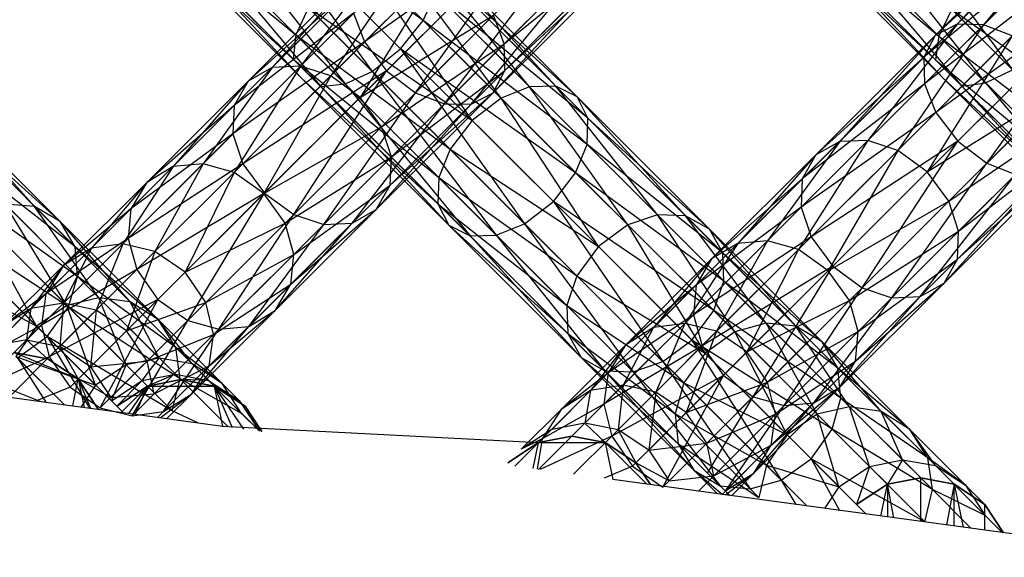
# Model space of a CAD drawing. Units: millimetres. Extents: x 75 to 515, y 82 to 548.
# Drawn here: x 438 to 439, y 396 to 397 of the extents above; entities that cross this region are included whole.
import ezdxf

# ---------------------------------------------------------------- set-up
doc = ezdxf.new("R2010")
doc.units = ezdxf.units.MM
doc.layers.add('KROMMA', color=3, linetype='Continuous')

msp = doc.modelspace()

# ---------------------------------------------------------------- linework, layer by layer
at = {"layer": 'KROMMA'}
for p, q in [((438.6719, 397.2188), (438.8512, 397.0395)), ((439.4195, 397.0222), (439.2364, 397.2053)), ((439.3381, 397.2036), (439.5006, 396.9849)), ((439.4396, 397.0352), (439.6087, 397.2043)), ((439.6087, 397.2043), (439.4687, 397.0345)), ((438.7108, 397.0237), (438.541, 397.1936)), ((439.4156, 397.0228), (439.5876, 397.1948)), ((439.5876, 397.1948), (439.4396, 397.0352)), ((439.4687, 397.0345), (439.6355, 397.2013)), ((438.8512, 397.0395), (438.6465, 397.1881)), ((438.6465, 397.1881), (438.7951, 396.9833)), ((438.8263, 397.0083), (438.6465, 397.1881)), ((438.7867, 397.0158), (438.9586, 397.1877)), ((439.4159, 396.996), (439.2309, 397.181)), ((439.2309, 397.181), (439.4195, 397.0222)), ((439.1008, 397.1737), (438.9406, 397.0135)), ((439.5006, 396.9849), (439.3075, 397.178)), ((439.3075, 397.178), (439.471, 396.9707)), ((439.4032, 396.9988), (439.5781, 397.1737)), ((439.5781, 397.1737), (439.4156, 397.0228)), ((438.5362, 397.1686), (438.7108, 397.0237)), ((438.7078, 396.9969), (438.5362, 397.1686)), ((438.6158, 397.1626), (438.7651, 396.9695)), ((438.7951, 396.9833), (438.6158, 397.1626)), ((439.4245, 396.9757), (439.2371, 397.1632)), ((439.2371, 397.1632), (439.4159, 396.996)), ((439.2792, 397.1625), (439.4448, 396.9671)), ((439.471, 396.9707), (439.2792, 397.1625)), ((438.7173, 396.9759), (438.5433, 397.1499)), ((438.5433, 397.1499), (438.7078, 396.9969)), ((438.9834, 397.1563), (438.7867, 397.0158)), ((438.811, 396.9839), (438.9834, 397.1563)), ((438.8429, 396.9596), (438.9834, 397.1563)), ((439.4448, 396.9671), (439.2549, 397.157)), ((439.2549, 397.157), (439.4245, 396.9757)), ((438.7383, 396.9665), (438.562, 397.1428)), ((438.562, 397.1428), (438.7173, 396.9759)), ((438.7651, 396.9695), (438.587, 397.1476)), ((438.587, 397.1476), (438.7383, 396.9665)), ((438.9406, 397.0135), (439.1035, 397.1466)), ((439.1035, 397.1466), (438.9411, 396.9842)), ((439.581, 397.1468), (439.4032, 396.9988)), ((439.4039, 396.9697), (439.581, 397.1468)), ((438.9685, 396.9661), (438.8376, 397.1267)), ((438.8376, 397.1267), (438.9973, 396.9671)), ((439.0148, 397.1315), (438.8429, 396.9596)), ((438.8746, 396.9475), (439.0148, 397.1315)), ((438.9372, 396.9536), (438.8108, 397.1237)), ((438.8108, 397.1237), (438.9685, 396.9661)), ((438.8587, 397.1173), (439.0209, 396.9551)), ((438.9973, 396.9671), (438.8587, 397.1173)), ((439.045, 397.1179), (438.8746, 396.9475)), ((438.8746, 396.9475), (439.045, 397.1179)), ((438.904, 396.9471), (439.045, 397.1179)), ((439.0936, 397.1251), (438.9284, 396.9598)), ((438.9411, 396.9842), (439.0936, 397.1251)), ((439.5948, 397.1168), (439.4039, 396.9697)), ((439.4162, 396.9381), (439.5948, 397.1168)), ((438.685, 396.9877), (438.8113, 397.114)), ((438.8113, 397.114), (438.7162, 396.9891)), ((438.7162, 396.9891), (438.8406, 397.1135)), ((438.8406, 397.1135), (438.7493, 396.9783)), ((438.7809, 397.1099), (438.9372, 396.9536)), ((438.9054, 396.9292), (438.7809, 397.1099)), ((439.0721, 397.1152), (438.904, 396.9471)), ((438.9284, 396.9598), (439.0721, 397.1152)), ((438.6582, 396.9725), (438.7869, 397.1013)), ((438.7869, 397.1013), (438.685, 396.9877)), ((438.7493, 396.9783), (438.8724, 397.1015)), ((438.8724, 397.1015), (438.7817, 396.9546)), ((439.0209, 396.9551), (438.8681, 397.0963)), ((438.8681, 397.0963), (439.0328, 396.9316)), ((438.9054, 396.9292), (438.7496, 397.085)), ((439.6197, 397.0855), (439.4162, 396.9381)), ((439.4405, 396.9063), (439.6197, 397.0855)), ((439.4723, 396.882), (439.6197, 397.0855)), ((438.6431, 396.9458), (438.7742, 397.0769)), ((438.7742, 397.0769), (438.6582, 396.9725)), ((438.7817, 396.9546), (438.9043, 397.0772)), ((438.8512, 397.0395), (438.8651, 397.0695)), ((438.8651, 397.0695), (439.0318, 396.9028)), ((439.0328, 396.9316), (438.8651, 397.0695)), ((439.0318, 396.9028), (438.8651, 397.0695)), ((438.7247, 397.0537), (438.7108, 397.0237)), ((438.881, 396.8974), (438.7247, 397.0537)), ((438.7247, 397.0537), (438.9054, 396.9292)), ((439.4337, 397.0518), (439.4195, 397.0222)), ((439.6063, 396.8792), (439.4337, 397.0518)), ((439.4337, 397.0518), (439.6308, 396.9109)), ((439.651, 397.0606), (439.4723, 396.882)), ((438.6416, 396.9145), (438.7746, 397.0475)), ((438.7746, 397.0475), (438.6431, 396.9458)), ((438.7746, 397.0475), (438.7867, 397.0158)), ((438.7817, 396.9546), (438.9286, 397.0453)), ((438.9286, 397.0453), (438.8054, 396.9222)), ((438.8263, 397.0083), (438.8512, 397.0395)), ((438.8512, 397.0395), (439.0193, 396.8715)), ((439.0318, 396.9028), (438.8512, 397.0395)), ((438.9406, 397.0135), (438.9286, 397.0453)), ((439.3104, 396.906), (439.4396, 397.0352)), ((439.4396, 397.0352), (439.3414, 396.9072)), ((439.3414, 396.9072), (439.4687, 397.0345)), ((439.4687, 397.0345), (439.3743, 396.8962)), ((439.4396, 397.0352), (439.4156, 397.0228)), ((439.4687, 397.0345), (439.4396, 397.0352)), ((439.5003, 397.0223), (439.4687, 397.0345)), ((438.7108, 397.0237), (438.7078, 396.9969)), ((438.7108, 397.0237), (438.881, 396.8974)), ((438.8685, 396.8661), (438.7108, 397.0237)), ((439.2839, 396.8911), (439.4156, 397.0228)), ((439.4156, 397.0228), (439.3104, 396.906)), ((439.3743, 396.8962), (439.5003, 397.0223)), ((439.4156, 397.0228), (439.4032, 396.9988)), ((439.5003, 397.0223), (439.4066, 396.8724)), ((439.4195, 397.0222), (439.4159, 396.996)), ((439.4195, 397.0222), (439.6063, 396.8792)), ((439.5935, 396.8482), (439.4195, 397.0222)), ((438.7867, 397.0158), (438.6416, 396.9145)), ((438.6524, 396.8815), (438.7867, 397.0158)), ((438.7867, 397.0158), (438.811, 396.9839)), ((438.7951, 396.9833), (438.8263, 397.0083)), ((438.8054, 396.9222), (438.9406, 397.0135)), ((438.9406, 397.0135), (438.8162, 396.8891)), ((438.8263, 397.0083), (438.9631, 396.8153)), ((439.0193, 396.8715), (438.8263, 397.0083)), ((438.9949, 396.8397), (438.8263, 397.0083)), ((438.9411, 396.9842), (438.9406, 397.0135)), ((438.8675, 396.8373), (438.7078, 396.9969)), ((438.7078, 396.9969), (438.8685, 396.8661)), ((439.2691, 396.8647), (439.4032, 396.9988)), ((439.4032, 396.9988), (439.2839, 396.8911)), ((439.4032, 396.9988), (439.4039, 396.9697)), ((439.4066, 396.8724), (439.5322, 396.9979)), ((438.5756, 396.8783), (438.685, 396.9877)), ((438.6086, 396.8815), (438.7162, 396.9891)), ((438.685, 396.9877), (438.6086, 396.8815)), ((438.7162, 396.9891), (438.6428, 396.8719)), ((438.685, 396.9877), (438.6582, 396.9725)), ((438.7162, 396.9891), (438.685, 396.9877)), ((438.7493, 396.9783), (438.7162, 396.9891)), ((439.592, 396.8199), (439.4159, 396.996)), ((439.4159, 396.996), (439.5935, 396.8482)), ((438.6428, 396.8719), (438.7493, 396.9783)), ((438.811, 396.9839), (438.6524, 396.8815)), ((438.7493, 396.9783), (438.6757, 396.8486)), ((438.6762, 396.8491), (438.811, 396.9839)), ((438.7086, 396.8253), (438.811, 396.9839)), ((438.8794, 396.8137), (438.7173, 396.9759)), ((438.7173, 396.9759), (438.8675, 396.8373)), ((438.7817, 396.9546), (438.7493, 396.9783)), ((438.7651, 396.9695), (438.7951, 396.9833)), ((438.7951, 396.9833), (438.9318, 396.8028)), ((438.9631, 396.8153), (438.7951, 396.9833)), ((438.811, 396.9839), (438.8429, 396.9596)), ((438.9411, 396.9842), (438.8148, 396.8579)), ((438.8162, 396.8891), (438.9411, 396.9842)), ((438.9284, 396.9598), (438.9411, 396.9842)), ((439.6033, 396.7969), (439.4245, 396.9757)), ((439.4245, 396.9757), (439.592, 396.8199)), ((439.471, 396.9707), (439.5006, 396.9849)), ((438.2911, 396.9662), (438.4229, 396.8344)), ((438.5466, 396.8609), (438.6582, 396.9725)), ((438.6582, 396.9725), (438.5756, 396.8783)), ((438.6582, 396.9725), (438.6431, 396.9458)), ((438.7383, 396.9665), (438.7651, 396.9695)), ((438.7383, 396.9665), (438.8794, 396.8137)), ((438.903, 396.8018), (438.7383, 396.9665)), ((438.9318, 396.8028), (438.7651, 396.9695)), ((438.7651, 396.9695), (438.903, 396.8018)), ((438.9685, 396.9661), (438.9372, 396.9536)), ((438.9973, 396.9671), (438.9685, 396.9661)), ((438.9685, 396.9661), (439.1096, 396.825)), ((439.0768, 396.8139), (438.9685, 396.9661)), ((439.1096, 396.825), (438.9973, 396.9671)), ((439.0209, 396.9551), (438.9973, 396.9671)), ((438.9973, 396.9671), (439.1405, 396.8239)), ((439.2679, 396.8337), (439.4039, 396.9697)), ((439.4039, 396.9697), (439.2691, 396.8647)), ((439.4039, 396.9697), (439.4162, 396.9381)), ((439.4066, 396.8724), (439.5565, 396.9661)), ((439.5565, 396.9661), (439.4304, 396.84)), ((439.4448, 396.9671), (439.471, 396.9707)), ((439.6263, 396.7856), (439.4448, 396.9671)), ((439.4448, 396.9671), (439.6033, 396.7969)), ((439.6546, 396.7871), (439.471, 396.9707)), ((439.471, 396.9707), (439.6263, 396.7856)), ((438.6757, 396.8486), (438.7817, 396.9546)), ((438.8429, 396.9596), (438.7086, 396.8253)), ((438.7416, 396.8145), (438.8429, 396.9596)), ((438.8054, 396.9222), (438.7817, 396.9546)), ((438.9284, 396.9598), (438.7996, 396.8311)), ((438.8148, 396.8579), (438.9284, 396.9598)), ((438.8429, 396.9596), (438.8746, 396.9475)), ((438.904, 396.9471), (438.9284, 396.9598)), ((438.9372, 396.9536), (438.9054, 396.9292)), ((438.9372, 396.9536), (439.0768, 396.8139)), ((439.0445, 396.7901), (438.9372, 396.9536)), ((439.0328, 396.9316), (439.0209, 396.9551)), ((439.0209, 396.9551), (439.1667, 396.8093)), ((439.1405, 396.8239), (439.0209, 396.9551)), ((438.3164, 396.9525), (438.4511, 396.8178)), ((438.4229, 396.8344), (438.3164, 396.9525)), ((438.5292, 396.8318), (438.6431, 396.9458)), ((438.6431, 396.9458), (438.5466, 396.8609)), ((438.6431, 396.9458), (438.6416, 396.9145)), ((438.8746, 396.9475), (438.7416, 396.8145)), ((438.7416, 396.8145), (438.8746, 396.9475)), ((438.7729, 396.816), (438.8746, 396.9475)), ((438.904, 396.9471), (438.7729, 396.816)), ((438.7996, 396.8311), (438.904, 396.9471)), ((438.8746, 396.9475), (438.904, 396.9471)), ((439.0318, 396.9028), (439.0328, 396.9316)), ((439.0328, 396.9316), (439.1814, 396.783)), ((439.1667, 396.8093), (439.0328, 396.9316)), ((439.4162, 396.9381), (439.2679, 396.8337)), ((439.2788, 396.8008), (439.4162, 396.9381)), ((439.4162, 396.9381), (439.4405, 396.9063)), ((439.4304, 396.84), (439.5687, 396.9345)), ((439.5687, 396.9345), (439.4414, 396.8072)), ((439.4414, 396.8072), (439.5687, 396.9345)), ((438.3301, 396.9271), (438.4677, 396.7896)), ((438.4511, 396.8178), (438.3301, 396.9271)), ((438.6757, 396.8486), (438.8054, 396.9222)), ((438.8054, 396.9222), (438.699, 396.8157)), ((438.8162, 396.8891), (438.8054, 396.9222)), ((438.9054, 396.9292), (438.881, 396.8974)), ((439.0445, 396.7901), (438.9054, 396.9292)), ((438.526, 396.7989), (438.6416, 396.9145)), ((438.6416, 396.9145), (438.5292, 396.8318)), ((438.6416, 396.9145), (438.6524, 396.8815)), ((439.0193, 396.8715), (439.0318, 396.9028)), ((439.0318, 396.9028), (439.1825, 396.7521)), ((439.1814, 396.783), (439.0318, 396.9028)), ((439.1825, 396.7521), (439.0318, 396.9028)), ((439.1979, 396.7935), (439.3104, 396.906)), ((439.2307, 396.7965), (439.3414, 396.9072)), ((439.3104, 396.906), (439.2307, 396.7965)), ((439.3414, 396.9072), (439.2648, 396.7868)), ((439.4405, 396.9063), (439.2788, 396.8008)), ((439.3104, 396.906), (439.2839, 396.8911)), ((439.3027, 396.7684), (439.4405, 396.9063)), ((439.3414, 396.9072), (439.3104, 396.906)), ((439.335, 396.7446), (439.4405, 396.9063)), ((439.3743, 396.8962), (439.3414, 396.9072)), ((439.5694, 396.9054), (439.4402, 396.7762)), ((439.4405, 396.9063), (439.4723, 396.882)), ((439.4414, 396.8072), (439.5694, 396.9054)), ((438.3304, 396.897), (438.4702, 396.7572)), ((438.4677, 396.7896), (438.3304, 396.897)), ((438.4702, 396.7572), (438.3304, 396.897)), ((438.699, 396.8157), (438.8162, 396.8891)), ((438.8162, 396.8891), (438.7086, 396.7815)), ((438.8148, 396.8579), (438.8162, 396.8891)), ((438.881, 396.8974), (438.8685, 396.8661)), ((438.881, 396.8974), (439.0445, 396.7901)), ((439.0207, 396.7578), (438.881, 396.8974)), ((439.1691, 396.7764), (439.2839, 396.8911)), ((439.2839, 396.8911), (439.1979, 396.7935)), ((439.2648, 396.7868), (439.3743, 396.8962)), ((439.2839, 396.8911), (439.2691, 396.8647)), ((439.3743, 396.8962), (439.2976, 396.7634)), ((439.4066, 396.8724), (439.3743, 396.8962)), ((438.4857, 396.7884), (438.5756, 396.8783)), ((438.5203, 396.7932), (438.6086, 396.8815)), ((438.5756, 396.8783), (438.5203, 396.7932)), ((438.6524, 396.8815), (438.526, 396.7989)), ((438.5356, 396.7646), (438.6524, 396.8815)), ((438.5756, 396.8783), (438.5466, 396.8609)), ((438.6086, 396.8815), (438.5555, 396.7846)), ((438.6086, 396.8815), (438.5756, 396.8783)), ((438.6428, 396.8719), (438.6086, 396.8815)), ((438.6524, 396.8815), (438.6762, 396.8491)), ((439.4723, 396.882), (439.335, 396.7446)), ((439.3679, 396.7337), (439.4723, 396.882)), ((439.557, 396.8814), (439.4253, 396.7497)), ((439.4402, 396.7762), (439.557, 396.8814)), ((439.4723, 396.882), (439.5039, 396.8697)), ((438.5555, 396.7846), (438.6428, 396.8719)), ((438.6428, 396.8719), (438.5888, 396.7618)), ((438.6757, 396.8486), (438.6428, 396.8719)), ((438.8685, 396.8661), (438.8675, 396.8373)), ((439.0096, 396.725), (438.8685, 396.8661)), ((438.8685, 396.8661), (439.0207, 396.7578)), ((438.9949, 396.8397), (439.0193, 396.8715)), ((439.1825, 396.7521), (439.0193, 396.8715)), ((439.0193, 396.8715), (439.1714, 396.7194)), ((439.2976, 396.7634), (439.4066, 396.8724)), ((439.5039, 396.8697), (439.3679, 396.7337)), ((439.3989, 396.7349), (439.5039, 396.8697)), ((439.533, 396.869), (439.3989, 396.7349)), ((439.4304, 396.84), (439.4066, 396.8724)), ((439.4253, 396.7497), (439.533, 396.869)), ((438.4702, 396.7572), (438.3189, 396.8648)), ((438.3189, 396.8648), (438.4602, 396.7235)), ((438.4547, 396.7691), (438.5466, 396.8609)), ((438.5466, 396.8609), (438.4857, 396.7884)), ((438.5466, 396.8609), (438.5292, 396.8318)), ((438.8148, 396.8579), (438.7054, 396.7485)), ((438.7086, 396.7815), (438.8148, 396.8579)), ((438.7996, 396.8311), (438.8148, 396.8579)), ((439.152, 396.7476), (439.2691, 396.8647)), ((439.2691, 396.8647), (439.1691, 396.7764)), ((439.2691, 396.8647), (439.2679, 396.8337)), ((438.6762, 396.8491), (438.5356, 396.7646)), ((438.5588, 396.7317), (438.6762, 396.8491)), ((438.5888, 396.7618), (438.6757, 396.8486)), ((438.5917, 396.7085), (438.6762, 396.8491)), ((438.699, 396.8157), (438.6757, 396.8486)), ((438.6762, 396.8491), (438.7086, 396.8253)), ((438.4229, 396.8344), (438.3905, 396.8369)), ((438.4585, 396.7251), (438.3905, 396.8369)), ((438.3905, 396.8369), (438.4938, 396.7337)), ((438.4511, 396.8178), (438.4229, 396.8344)), ((438.4229, 396.8344), (438.5283, 396.729)), ((438.4938, 396.7337), (438.4229, 396.8344)), ((438.8675, 396.8373), (438.8794, 396.8137)), ((438.8675, 396.8373), (439.0096, 396.725)), ((439.0107, 396.6941), (438.8675, 396.8373)), ((438.9631, 396.8153), (438.9949, 396.8397)), ((439.1714, 396.7194), (438.9949, 396.8397)), ((438.9949, 396.8397), (439.1152, 396.6632)), ((439.1475, 396.687), (438.9949, 396.8397)), ((439.149, 396.7148), (439.2679, 396.8337)), ((439.2679, 396.8337), (439.152, 396.7476)), ((439.2679, 396.8337), (439.2788, 396.8008)), ((439.2976, 396.7634), (439.4304, 396.84)), ((439.4304, 396.84), (439.321, 396.7306)), ((439.4414, 396.8072), (439.4304, 396.84)), ((438.4602, 396.7235), (438.2948, 396.8326)), ((438.4367, 396.6908), (438.2948, 396.8326)), ((438.4252, 396.7022), (438.3568, 396.8269)), ((438.3568, 396.8269), (438.4585, 396.7251)), ((438.4354, 396.7381), (438.5292, 396.8318)), ((438.5292, 396.8318), (438.4547, 396.7691)), ((438.5292, 396.8318), (438.526, 396.7989)), ((438.7086, 396.8253), (438.5917, 396.7085)), ((438.626, 396.6989), (438.7086, 396.8253)), ((438.7996, 396.8311), (438.688, 396.7195)), ((438.7054, 396.7485), (438.7996, 396.8311)), ((438.7086, 396.8253), (438.7416, 396.8145)), ((438.7729, 396.816), (438.7996, 396.8311)), ((439.1096, 396.825), (439.0768, 396.8139)), ((439.1405, 396.8239), (439.1096, 396.825)), ((439.1949, 396.6959), (439.1096, 396.825)), ((439.1096, 396.825), (439.2291, 396.7055)), ((439.2291, 396.7055), (439.1405, 396.8239)), ((439.1405, 396.8239), (439.2621, 396.7023)), ((439.1667, 396.8093), (439.1405, 396.8239)), ((438.5283, 396.729), (438.4511, 396.8178)), ((438.4677, 396.7896), (438.4511, 396.8178)), ((438.4511, 396.8178), (438.5593, 396.7096)), ((438.5888, 396.7618), (438.699, 396.8157)), ((438.699, 396.8157), (438.6117, 396.7284)), ((438.7416, 396.8145), (438.626, 396.6989)), ((438.626, 396.6989), (438.7416, 396.8145)), ((438.7729, 396.816), (438.659, 396.7021)), ((438.659, 396.7021), (438.7416, 396.8145)), ((438.688, 396.7195), (438.7729, 396.816)), ((438.7086, 396.7815), (438.699, 396.8157)), ((438.7416, 396.8145), (438.7729, 396.816)), ((438.8794, 396.8137), (438.903, 396.8018)), ((439.0253, 396.6678), (438.8794, 396.8137)), ((438.8794, 396.8137), (439.0107, 396.6941)), ((438.9318, 396.8028), (438.9631, 396.8153)), ((439.1152, 396.6632), (438.9631, 396.8153)), ((438.9631, 396.8153), (439.0825, 396.6521)), ((439.0768, 396.8139), (439.0445, 396.7901)), ((439.0768, 396.8139), (439.1949, 396.6959)), ((439.162, 396.6726), (439.0768, 396.8139)), ((438.4252, 396.7022), (438.324, 396.8034)), ((438.903, 396.8018), (438.9318, 396.8028)), ((439.0516, 396.6532), (438.903, 396.8018)), ((438.903, 396.8018), (439.0253, 396.6678)), ((438.9318, 396.8028), (439.0516, 396.6532)), ((439.0825, 396.6521), (438.9318, 396.8028)), ((439.2788, 396.8008), (439.149, 396.7148)), ((439.1587, 396.6807), (439.2788, 396.8008)), ((439.2621, 396.7023), (439.1667, 396.8093)), ((439.1667, 396.8093), (439.2911, 396.6849)), ((439.1814, 396.783), (439.1667, 396.8093)), ((439.2788, 396.8008), (439.3027, 396.7684)), ((439.321, 396.7306), (439.4414, 396.8072)), ((439.4414, 396.8072), (439.3307, 396.6965)), ((439.3307, 396.6965), (439.4414, 396.8072)), ((439.4402, 396.7762), (439.4414, 396.8072)), ((438.4306, 396.7035), (438.526, 396.7989)), ((438.526, 396.7989), (438.4354, 396.7381)), ((438.4547, 396.7275), (438.5203, 396.7932)), ((438.5203, 396.7932), (438.4857, 396.7884)), ((438.5203, 396.7932), (438.4907, 396.7198)), ((438.5555, 396.7846), (438.5203, 396.7932)), ((438.526, 396.7989), (438.5356, 396.7646)), ((439.0445, 396.7901), (439.0207, 396.7578)), ((439.162, 396.6726), (439.0445, 396.7901)), ((439.1051, 396.7007), (439.1979, 396.7935)), ((439.1395, 396.7053), (439.2307, 396.7965)), ((439.1979, 396.7935), (439.1395, 396.7053)), ((439.1979, 396.7935), (439.1691, 396.7764)), ((439.2307, 396.7965), (439.1747, 396.6967)), ((439.2307, 396.7965), (439.1979, 396.7935)), ((439.2648, 396.7868), (439.2307, 396.7965)), ((438.4189, 396.7216), (438.4857, 396.7884)), ((438.4857, 396.7884), (438.4547, 396.7691)), ((438.4857, 396.7884), (438.4547, 396.7275)), ((438.5593, 396.7096), (438.4677, 396.7896)), ((438.4702, 396.7572), (438.4677, 396.7896)), ((438.4677, 396.7896), (438.5786, 396.6787)), ((438.4907, 396.7198), (438.5555, 396.7846)), ((438.5555, 396.7846), (438.5244, 396.6973)), ((438.5888, 396.7618), (438.5555, 396.7846)), ((438.6117, 396.7284), (438.7086, 396.7815)), ((438.7086, 396.7815), (438.6203, 396.6932)), ((438.7054, 396.7485), (438.7086, 396.7815)), ((439.1747, 396.6967), (439.2648, 396.7868)), ((439.1814, 396.783), (439.3084, 396.6559)), ((439.2911, 396.6849), (439.1814, 396.783)), ((439.1825, 396.7521), (439.1814, 396.783)), ((439.2648, 396.7868), (439.208, 396.6738)), ((439.2976, 396.7634), (439.2648, 396.7868)), ((438.3006, 396.7707), (438.4252, 396.7022)), ((438.3863, 396.7007), (438.4547, 396.7691)), ((438.4547, 396.7691), (438.4189, 396.7216)), ((438.4547, 396.7691), (438.4354, 396.7381)), ((439.0743, 396.6815), (439.1691, 396.7764)), ((439.1691, 396.7764), (439.1051, 396.7007)), ((439.1691, 396.7764), (439.152, 396.7476)), ((439.3027, 396.7684), (439.1587, 396.6807)), ((439.1821, 396.6479), (439.3027, 396.7684)), ((439.2149, 396.6245), (439.3027, 396.7684)), ((439.3027, 396.7684), (439.335, 396.7446)), ((439.4402, 396.7762), (439.3277, 396.6637)), ((439.3307, 396.6965), (439.4402, 396.7762)), ((439.4253, 396.7497), (439.4402, 396.7762)), ((438.5356, 396.7646), (438.4306, 396.7035)), ((438.4392, 396.6683), (438.5356, 396.7646)), ((438.5244, 396.6973), (438.5888, 396.7618)), ((438.5356, 396.7646), (438.5588, 396.7317)), ((438.6117, 396.7284), (438.5888, 396.7618)), ((439.0207, 396.7578), (439.0096, 396.725)), ((439.0207, 396.7578), (439.162, 396.6726)), ((439.1387, 396.6397), (439.0207, 396.7578)), ((439.208, 396.6738), (439.2976, 396.7634)), ((439.321, 396.7306), (439.2976, 396.7634)), ((438.4602, 396.7235), (438.4702, 396.7572)), ((438.5786, 396.6787), (438.4702, 396.7572)), ((438.4702, 396.7572), (438.5833, 396.6442)), ((438.5833, 396.6442), (438.4702, 396.7572)), ((438.7054, 396.7485), (438.6155, 396.6586)), ((438.6203, 396.6932), (438.7054, 396.7485)), ((438.688, 396.7195), (438.7054, 396.7485)), ((439.0551, 396.6507), (439.152, 396.7476)), ((439.152, 396.7476), (439.0743, 396.6815)), ((439.152, 396.7476), (439.149, 396.7148)), ((439.1714, 396.7194), (439.1825, 396.7521)), ((439.1825, 396.7521), (439.3116, 396.6229)), ((439.3084, 396.6559), (439.1825, 396.7521)), ((439.3116, 396.6229), (439.1825, 396.7521)), ((439.4253, 396.7497), (439.3106, 396.6349)), ((439.3277, 396.6637), (439.4253, 396.7497)), ((439.3989, 396.7349), (439.4253, 396.7497)), ((438.3654, 396.6681), (438.4354, 396.7381)), ((438.4354, 396.7381), (438.3863, 396.7007)), ((438.4354, 396.7381), (438.4306, 396.7035)), ((439.335, 396.7446), (439.2149, 396.6245)), ((439.249, 396.6148), (439.335, 396.7446)), ((439.335, 396.7446), (439.3679, 396.7337)), ((438.4142, 396.6871), (438.4547, 396.7275)), ((438.4547, 396.7275), (438.4189, 396.7216)), ((438.4585, 396.7251), (438.4252, 396.7022)), ((438.5588, 396.7317), (438.4392, 396.6683)), ((438.4547, 396.7275), (438.4508, 396.6799)), ((438.4907, 396.7198), (438.4547, 396.7275)), ((438.4938, 396.7337), (438.4585, 396.7251)), ((438.4585, 396.7251), (438.5241, 396.6596)), ((438.4903, 396.6371), (438.4585, 396.7251)), ((438.4621, 396.6349), (438.5588, 396.7317)), ((438.5283, 396.729), (438.4938, 396.7337)), ((438.4938, 396.7337), (438.5604, 396.667)), ((438.5241, 396.6596), (438.4938, 396.7337)), ((438.4954, 396.6121), (438.5588, 396.7317)), ((438.5244, 396.6973), (438.6117, 396.7284)), ((438.5604, 396.667), (438.5283, 396.729)), ((438.5593, 396.7096), (438.5283, 396.729)), ((438.5283, 396.729), (438.5966, 396.6606)), ((438.6117, 396.7284), (438.5469, 396.6636)), ((438.5588, 396.7317), (438.5917, 396.7085)), ((438.6203, 396.6932), (438.6117, 396.7284)), ((439.1291, 396.6055), (439.0096, 396.725)), ((439.0096, 396.725), (439.0107, 396.6941)), ((439.0096, 396.725), (439.1387, 396.6397)), ((439.208, 396.6738), (439.321, 396.7306)), ((439.321, 396.7306), (439.2309, 396.6405)), ((439.3679, 396.7337), (439.249, 396.6148)), ((439.3989, 396.7349), (439.2818, 396.6178)), ((439.2818, 396.6178), (439.3679, 396.7337)), ((439.3106, 396.6349), (439.3989, 396.7349)), ((439.3307, 396.6965), (439.321, 396.7306)), ((439.3679, 396.7337), (439.3989, 396.7349)), ((438.3777, 396.6804), (438.4189, 396.7216)), ((438.4189, 396.7216), (438.3863, 396.7007)), ((438.4189, 396.7216), (438.4142, 396.6871)), ((438.4367, 396.6908), (438.4602, 396.7235)), ((438.4508, 396.6799), (438.4907, 396.7198)), ((438.5833, 396.6442), (438.4602, 396.7235)), ((438.4602, 396.7235), (438.5747, 396.6089)), ((438.4907, 396.7198), (438.4847, 396.6576)), ((438.5244, 396.6973), (438.4907, 396.7198)), ((438.688, 396.7195), (438.5962, 396.6276)), ((438.6155, 396.6586), (438.688, 396.7195)), ((438.659, 396.7021), (438.688, 396.7195)), ((439.0505, 396.6163), (439.149, 396.7148)), ((439.149, 396.7148), (439.0551, 396.6507)), ((439.1475, 396.687), (439.1714, 396.7194)), ((439.149, 396.7148), (439.1587, 396.6807)), ((439.1714, 396.7194), (439.302, 396.5887)), ((439.3116, 396.6229), (439.1714, 396.7194)), ((438.3594, 396.6323), (438.4306, 396.7035)), ((438.4306, 396.7035), (438.3654, 396.6681)), ((438.4306, 396.7035), (438.4392, 396.6683)), ((438.5917, 396.7085), (438.4954, 396.6121)), ((438.5306, 396.6035), (438.5917, 396.7085)), ((438.5786, 396.6787), (438.5593, 396.7096)), ((438.5593, 396.7096), (438.6297, 396.6392)), ((438.5966, 396.6606), (438.5593, 396.7096)), ((438.5917, 396.7085), (438.626, 396.6989)), ((439.0715, 396.6373), (439.1395, 396.7053)), ((439.1395, 396.7053), (439.1051, 396.7007)), ((439.1395, 396.7053), (439.1075, 396.6295)), ((439.1747, 396.6967), (439.1395, 396.7053)), ((439.2291, 396.7055), (439.1949, 396.6959)), ((439.2621, 396.7023), (439.2291, 396.7055)), ((439.2291, 396.7055), (439.3212, 396.6134)), ((439.2856, 396.6051), (439.2291, 396.7055)), ((438.4252, 396.7022), (438.4024, 396.6689)), ((438.4903, 396.6371), (438.4252, 396.7022)), ((438.4847, 396.6576), (438.5244, 396.6973)), ((438.5469, 396.6636), (438.5244, 396.6973)), ((438.626, 396.6989), (438.5306, 396.6035)), ((438.5306, 396.6035), (438.626, 396.6989)), ((438.5469, 396.6636), (438.6203, 396.6932)), ((438.6203, 396.6932), (438.5547, 396.6275)), ((438.659, 396.7021), (438.5652, 396.6083)), ((438.5652, 396.6083), (438.626, 396.6989)), ((438.5962, 396.6276), (438.659, 396.7021)), ((438.6155, 396.6586), (438.6203, 396.6932)), ((438.626, 396.6989), (438.659, 396.7021)), ((439.0107, 396.6941), (439.0253, 396.6678)), ((439.1323, 396.5725), (439.0107, 396.6941)), ((439.0107, 396.6941), (439.1291, 396.6055)), ((439.0358, 396.6314), (439.1051, 396.7007)), ((439.1051, 396.7007), (439.0715, 396.6373)), ((439.1051, 396.7007), (439.0743, 396.6815)), ((439.1075, 396.6295), (439.1747, 396.6967)), ((439.1747, 396.6967), (439.1411, 396.6069)), ((439.1949, 396.6959), (439.162, 396.6726)), ((439.208, 396.6738), (439.1747, 396.6967)), ((439.1949, 396.6959), (439.2856, 396.6051)), ((439.2523, 396.5823), (439.1949, 396.6959)), ((439.2309, 396.6405), (439.3307, 396.6965)), ((439.3307, 396.6965), (439.2395, 396.6053)), ((439.2395, 396.6053), (439.3307, 396.6965)), ((439.2911, 396.6849), (439.2621, 396.7023)), ((439.3212, 396.6134), (439.2621, 396.7023)), ((439.2621, 396.7023), (439.3561, 396.6083)), ((439.3277, 396.6637), (439.3307, 396.6965)), ((438.4142, 396.6871), (438.3777, 396.6804)), ((438.404, 396.6673), (438.4367, 396.6908)), ((438.4373, 396.6664), (438.4142, 396.6871)), ((438.4142, 396.6871), (438.4508, 396.6799)), ((438.4367, 396.6908), (438.4834, 396.612)), ((438.5747, 396.6089), (438.4367, 396.6908)), ((438.5206, 396.6069), (438.4367, 396.6908)), ((439.0033, 396.6105), (439.0743, 396.6815)), ((439.0743, 396.6815), (439.0358, 396.6314)), ((439.0743, 396.6815), (439.0551, 396.6507)), ((439.1152, 396.6632), (439.1475, 396.687)), ((439.1475, 396.687), (439.2458, 396.5326)), ((439.302, 396.5887), (439.1475, 396.687)), ((439.2787, 396.5558), (439.1475, 396.687)), ((439.3084, 396.6559), (439.2911, 396.6849)), ((439.2911, 396.6849), (439.3875, 396.5885)), ((439.3561, 396.6083), (439.2911, 396.6849)), ((438.4005, 396.6734), (438.4712, 396.6441)), ((438.4005, 396.6734), (438.4373, 396.6664)), ((438.4373, 396.6664), (438.4005, 396.6734)), ((438.4847, 396.6576), (438.4508, 396.6799)), ((438.4508, 396.6799), (438.4712, 396.6441)), ((438.6297, 396.6392), (438.5786, 396.6787)), ((438.5833, 396.6442), (438.5786, 396.6787)), ((438.5786, 396.6787), (438.6511, 396.6061)), ((439.1587, 396.6807), (439.0505, 396.6163)), ((439.0591, 396.5811), (439.1587, 396.6807)), ((439.162, 396.6726), (439.1387, 396.6397)), ((439.1411, 396.6069), (439.208, 396.6738)), ((439.1587, 396.6807), (439.1821, 396.6479)), ((439.2523, 396.5823), (439.162, 396.6726)), ((439.2309, 396.6405), (439.208, 396.6738)), ((438.4392, 396.6683), (438.3594, 396.6323)), ((438.395, 396.624), (438.4392, 396.6683)), ((438.4555, 396.6158), (438.4024, 396.6689)), ((438.4024, 396.6689), (438.4903, 396.6371)), ((438.404, 396.6673), (438.4354, 396.6185)), ((438.4555, 396.6158), (438.404, 396.6673)), ((438.4373, 396.6664), (438.4712, 396.6441)), ((438.4712, 396.6441), (438.4373, 396.6664)), ((438.4392, 396.6683), (438.4621, 396.6349)), ((438.4847, 396.6576), (438.5469, 396.6636)), ((438.5469, 396.6636), (438.507, 396.6237)), ((438.5604, 396.667), (438.5241, 396.6596)), ((438.5415, 396.6422), (438.5604, 396.667)), ((438.5547, 396.6275), (438.5469, 396.6636)), ((438.5966, 396.6606), (438.5604, 396.667)), ((438.5966, 396.6606), (438.6148, 396.6424)), ((438.6297, 396.6392), (438.5966, 396.6606)), ((439.0253, 396.6678), (439.0516, 396.6532)), ((439.0253, 396.6678), (439.1323, 396.5725)), ((439.1497, 396.5435), (439.0253, 396.6678)), ((439.0825, 396.6521), (439.1152, 396.6632)), ((439.1152, 396.6632), (439.2116, 396.5229)), ((439.2458, 396.5326), (439.1152, 396.6632)), ((439.3277, 396.6637), (439.2349, 396.5709)), ((439.2395, 396.6053), (439.3277, 396.6637)), ((439.3106, 396.6349), (439.3277, 396.6637)), ((438.4847, 396.6576), (438.507, 396.6237)), ((438.5241, 396.6596), (438.4903, 396.6371)), ((438.5076, 396.6198), (438.5241, 396.6596)), ((438.5415, 396.6422), (438.5782, 396.6493)), ((438.5782, 396.6493), (438.5474, 396.6363)), ((438.5547, 396.6275), (438.6155, 396.6586)), ((438.6155, 396.6586), (438.5586, 396.6017)), ((438.5782, 396.6493), (438.6148, 396.6424)), ((438.5962, 396.6276), (438.6155, 396.6586)), ((438.9825, 396.5781), (439.0551, 396.6507)), ((439.0551, 396.6507), (439.0033, 396.6105)), ((439.0551, 396.6507), (439.0505, 396.6163)), ((439.0516, 396.6532), (439.1497, 396.5435)), ((439.1787, 396.5261), (439.0516, 396.6532)), ((439.0516, 396.6532), (439.0825, 396.6521)), ((439.0825, 396.6521), (439.1787, 396.5261)), ((439.2116, 396.5229), (439.0825, 396.6521)), ((439.3875, 396.5885), (439.3084, 396.6559)), ((439.3116, 396.6229), (439.3084, 396.6559)), ((439.3084, 396.6559), (439.4073, 396.557)), ((438.4651, 396.6145), (438.4712, 396.6441)), ((438.4712, 396.6441), (438.4932, 396.6106)), ((438.507, 396.6237), (438.4712, 396.6441)), ((438.4932, 396.6106), (438.4712, 396.6441)), ((438.4712, 396.6441), (438.4846, 396.6118)), ((438.4712, 396.6441), (438.4777, 396.6127)), ((438.5076, 396.6198), (438.5415, 396.6422)), ((438.5415, 396.6422), (438.5135, 396.614)), ((438.5474, 396.6363), (438.5842, 396.6433)), ((438.5842, 396.6433), (438.5474, 396.6363)), ((438.5747, 396.6089), (438.5833, 396.6442)), ((438.5833, 396.6442), (438.6364, 396.5911)), ((438.6511, 396.6061), (438.5833, 396.6442)), ((438.6364, 396.5911), (438.5833, 396.6442)), ((438.5842, 396.6433), (438.621, 396.6363)), ((438.6148, 396.6424), (438.5842, 396.6433)), ((438.621, 396.6363), (438.5842, 396.6433)), ((438.6148, 396.6424), (438.6485, 396.6204)), ((438.6511, 396.6061), (438.6297, 396.6392)), ((438.6297, 396.6392), (438.6485, 396.6204)), ((439.1821, 396.6479), (439.0591, 396.5811)), ((439.082, 396.5478), (439.1821, 396.6479)), ((439.1153, 396.5249), (439.1821, 396.6479)), ((439.1387, 396.6397), (439.1291, 396.6055)), ((439.2295, 396.5489), (439.1387, 396.6397)), ((439.1387, 396.6397), (439.2523, 396.5823)), ((439.1411, 396.6069), (439.2309, 396.6405)), ((439.2309, 396.6405), (439.1637, 396.5733)), ((439.1821, 396.6479), (439.2149, 396.6245)), ((439.2395, 396.6053), (439.2309, 396.6405)), ((438.3391, 396.6317), (438.4651, 396.6145)), ((438.3938, 396.6337), (438.4286, 396.6194)), ((438.4621, 396.6349), (438.4252, 396.6199)), ((438.4621, 396.6349), (438.4954, 396.6121)), ((438.4903, 396.6371), (438.4744, 396.6132)), ((438.507, 396.6237), (438.5547, 396.6275)), ((438.5135, 396.614), (438.5474, 396.6363)), ((438.5474, 396.6363), (438.5135, 396.614)), ((438.5183, 396.6072), (438.5474, 396.6363)), ((438.5268, 396.606), (438.5474, 396.6363)), ((438.5547, 396.6275), (438.5324, 396.6053)), ((438.5474, 396.6363), (438.5339, 396.6051)), ((438.5474, 396.6363), (438.621, 396.6363)), ((438.5613, 396.6013), (438.5962, 396.6276)), ((438.5652, 396.6083), (438.5962, 396.6276)), ((438.5962, 396.6276), (438.5688, 396.6003)), ((438.621, 396.6363), (438.6302, 396.5919)), ((438.6485, 396.6204), (438.621, 396.6363)), ((438.621, 396.6363), (438.6549, 396.614)), ((438.621, 396.6363), (438.6408, 396.5905)), ((438.6549, 396.614), (438.621, 396.6363)), ((438.621, 396.6363), (438.6709, 396.5864)), ((438.621, 396.6363), (438.6533, 396.5888)), ((438.9929, 396.5885), (439.0358, 396.6314)), ((439.0358, 396.6314), (439.0033, 396.6105)), ((439.0294, 396.5952), (439.0715, 396.6373)), ((439.0358, 396.6314), (439.0294, 396.5952)), ((439.0715, 396.6373), (439.0358, 396.6314)), ((439.0715, 396.6373), (439.066, 396.588)), ((439.066, 396.588), (439.1075, 396.6295)), ((439.1075, 396.6295), (439.0715, 396.6373)), ((439.1075, 396.6295), (439.0999, 396.5657)), ((439.1411, 396.6069), (439.1075, 396.6295)), ((439.3106, 396.6349), (439.2157, 396.5401)), ((439.2349, 396.5709), (439.3106, 396.6349)), ((439.2818, 396.6178), (439.3106, 396.6349)), ((438.6485, 396.6204), (438.6706, 396.5867)), ((438.9785, 396.5443), (439.0505, 396.6163)), ((439.0505, 396.6163), (438.9825, 396.5781)), ((439.0505, 396.6163), (439.0591, 396.5811)), ((439.2149, 396.6245), (439.1153, 396.5249)), ((439.1646, 396.54), (439.2149, 396.6245)), ((439.2818, 396.6178), (439.1849, 396.5209)), ((439.2149, 396.6245), (439.249, 396.6148)), ((439.2157, 396.5401), (439.2818, 396.6178)), ((439.249, 396.6148), (439.2818, 396.6178)), ((439.302, 396.5887), (439.3116, 396.6229)), ((439.4073, 396.557), (439.3116, 396.6229)), ((439.3116, 396.6229), (439.4125, 396.5221)), ((439.4125, 396.5221), (439.3116, 396.6229)), ((438.4651, 396.6145), (438.5339, 396.6051)), ((438.4954, 396.6121), (438.5306, 396.6035)), ((438.5306, 396.6035), (438.5652, 396.6083)), ((438.603, 396.5956), (438.5747, 396.6089)), ((438.6511, 396.6061), (438.6706, 396.5867)), ((438.6706, 396.5867), (438.6549, 396.614)), ((438.6549, 396.614), (438.6733, 396.586)), ((438.6733, 396.586), (438.6549, 396.614)), ((438.9594, 396.5666), (439.0033, 396.6105)), ((439.0033, 396.6105), (438.9825, 396.5781)), ((439.0999, 396.5657), (439.1411, 396.6069)), ((439.1291, 396.6055), (439.2295, 396.5489)), ((439.1291, 396.6055), (439.1323, 396.5725)), ((439.2212, 396.5134), (439.1291, 396.6055)), ((439.1637, 396.5733), (439.1411, 396.6069)), ((439.249, 396.6148), (439.1545, 396.5203)), ((439.1849, 396.5209), (439.249, 396.6148)), ((439.3212, 396.6134), (439.2856, 396.6051)), ((439.3431, 396.5476), (439.3212, 396.6134)), ((439.3561, 396.6083), (439.3212, 396.6134)), ((439.3212, 396.6134), (439.3796, 396.555)), ((439.3561, 396.6083), (439.4159, 396.5485)), ((439.3875, 396.5885), (439.3561, 396.6083)), ((439.3796, 396.555), (439.3561, 396.6083)), ((438.5339, 396.6051), (438.6302, 396.5919)), ((439.0294, 396.5952), (438.9929, 396.5885)), ((439.066, 396.588), (439.0294, 396.5952)), ((439.0294, 396.5952), (439.0519, 396.5739)), ((439.1637, 396.5733), (439.2395, 396.6053)), ((439.2395, 396.6053), (439.1715, 396.5373)), ((439.1715, 396.5373), (439.2395, 396.6053)), ((439.2349, 396.5709), (439.2395, 396.6053)), ((439.2856, 396.6051), (439.2523, 396.5823)), ((439.2856, 396.6051), (439.3431, 396.5476)), ((439.3094, 396.5252), (439.2856, 396.6051)), ((438.6302, 396.5919), (438.9783, 396.5739)), ((438.9929, 396.5885), (438.9594, 396.5666)), ((439.0999, 396.5657), (439.066, 396.588)), ((439.066, 396.588), (439.0858, 396.5516)), ((439.2787, 396.5558), (439.302, 396.5887)), ((439.302, 396.5887), (439.4041, 396.4866)), ((439.4125, 396.5221), (439.302, 396.5887)), ((439.4159, 396.5485), (439.3875, 396.5885)), ((439.4073, 396.557), (439.3875, 396.5885)), ((439.3875, 396.5885), (439.4491, 396.5269)), ((438.9444, 396.5516), (438.9783, 396.5739)), ((438.9783, 396.5739), (438.9444, 396.5516)), ((438.9523, 396.5479), (438.9825, 396.5781)), ((438.9523, 396.5479), (438.9783, 396.5739)), ((438.9825, 396.5781), (438.9594, 396.5666)), ((438.9724, 396.5452), (438.9783, 396.5739)), ((438.9825, 396.5781), (438.977, 396.5446)), ((438.9783, 396.5739), (439.0151, 396.5809)), ((439.0151, 396.5809), (438.9783, 396.5739)), ((438.9783, 396.5739), (439.0519, 396.5739)), ((439.0591, 396.5811), (438.9803, 396.5441)), ((439.0151, 396.5809), (439.0519, 396.5739)), ((439.0519, 396.5739), (439.0151, 396.5809)), ((439.0171, 396.5391), (439.0591, 396.5811)), ((439.0519, 396.5739), (439.0604, 396.5332)), ((439.0519, 396.5739), (439.0858, 396.5516)), ((439.0519, 396.5739), (439.0978, 396.5281)), ((439.0858, 396.5516), (439.0519, 396.5739)), ((439.0591, 396.5811), (439.082, 396.5478)), ((439.0999, 396.5657), (439.1637, 396.5733)), ((439.1637, 396.5733), (439.1222, 396.5318)), ((439.1715, 396.5373), (439.1637, 396.5733)), ((439.2523, 396.5823), (439.2295, 396.5489)), ((439.3094, 396.5252), (439.2523, 396.5823)), ((439.0999, 396.5657), (439.1222, 396.5318)), ((439.1323, 396.5725), (439.1497, 396.5435)), ((439.1892, 396.5156), (439.1323, 396.5725)), ((439.1323, 396.5725), (439.2212, 396.5134)), ((439.1715, 396.5373), (439.2349, 396.5709)), ((439.2349, 396.5709), (439.1807, 396.5167)), ((439.2157, 396.5401), (439.2349, 396.5709)), ((439.1222, 396.5318), (439.0858, 396.5516)), ((439.0858, 396.5516), (439.1017, 396.5275)), ((439.1017, 396.5275), (439.0858, 396.5516)), ((439.2458, 396.5326), (439.2787, 396.5558)), ((439.2787, 396.5558), (439.3101, 396.4991)), ((439.4041, 396.4866), (439.2787, 396.5558)), ((439.3395, 396.495), (439.2787, 396.5558)), ((439.3431, 396.5476), (439.3796, 396.555)), ((439.3796, 396.555), (439.3628, 396.5279)), ((439.3996, 396.5349), (439.3796, 396.555)), ((439.3796, 396.555), (439.4159, 396.5485)), ((439.4491, 396.5269), (439.4073, 396.557)), ((439.4073, 396.557), (439.4707, 396.4936)), ((439.4125, 396.5221), (439.4073, 396.557)), ((439.082, 396.5478), (439.0506, 396.5345)), ((439.082, 396.5478), (439.1153, 396.5249)), ((439.1497, 396.5435), (439.1787, 396.5261)), ((439.1497, 396.5435), (439.1813, 396.5167)), ((439.1757, 396.5174), (439.1497, 396.5435)), ((439.2295, 396.5489), (439.2212, 396.5134)), ((439.2745, 396.5039), (439.2295, 396.5489)), ((439.2295, 396.5489), (439.3094, 396.5252)), ((439.3094, 396.5252), (439.3431, 396.5476)), ((439.3431, 396.5476), (439.3289, 396.5057)), ((439.3628, 396.5279), (439.3431, 396.5476)), ((439.4159, 396.5485), (439.4491, 396.5269)), ((439.4364, 396.5279), (439.4159, 396.5485)), ((439.6887, 396.4474), (439.0604, 396.5332)), ((439.1222, 396.5318), (439.1715, 396.5373)), ((439.1846, 396.5162), (439.2157, 396.5401)), ((439.1849, 396.5209), (439.2157, 396.5401)), ((439.2157, 396.5401), (439.191, 396.5153)), ((439.2116, 396.5229), (439.2458, 396.5326)), ((439.2745, 396.5039), (439.2458, 396.5326)), ((439.2458, 396.5326), (439.2621, 396.5056)), ((439.3628, 396.5279), (439.3996, 396.5349)), ((439.3996, 396.5349), (439.3628, 396.5279)), ((439.3996, 396.5349), (439.4364, 396.5279)), ((439.3996, 396.4868), (439.3996, 396.5349)), ((439.4364, 396.5279), (439.3996, 396.5349)), ((439.1787, 396.5261), (439.2116, 396.5229)), ((439.3094, 396.5252), (439.2935, 396.5013)), ((439.3289, 396.5057), (439.3094, 396.5252)), ((439.3289, 396.5057), (439.3628, 396.5279)), ((439.3628, 396.5279), (439.3289, 396.5057)), ((439.3556, 396.4929), (439.3628, 396.5279)), ((439.3628, 396.5279), (439.3628, 396.4919)), ((439.3699, 396.4909), (439.3628, 396.5279)), ((439.4041, 396.4866), (439.4125, 396.5221)), ((439.4125, 396.5221), (439.4553, 396.4792)), ((439.4707, 396.4936), (439.4125, 396.5221)), ((439.4553, 396.4792), (439.4125, 396.5221)), ((439.4364, 396.5279), (439.4279, 396.483)), ((439.4364, 396.5279), (439.4703, 396.5057)), ((439.4703, 396.5057), (439.4364, 396.5279)), ((439.4364, 396.5279), (439.4463, 396.4805)), ((439.4364, 396.4818), (439.4364, 396.5279)), ((439.4703, 396.5057), (439.4491, 396.5269)), ((439.4491, 396.5269), (439.4707, 396.4936)), ((439.4703, 396.5057), (439.4909, 396.4744)), ((439.4703, 396.4772), (439.4703, 396.5057)), ((439.4909, 396.4744), (439.4703, 396.5057)), ((439.4898, 396.4745), (439.4707, 396.4936))]:
    msp.add_line(p, q, dxfattribs=at)

doc.saveas('drawing.dxf')
